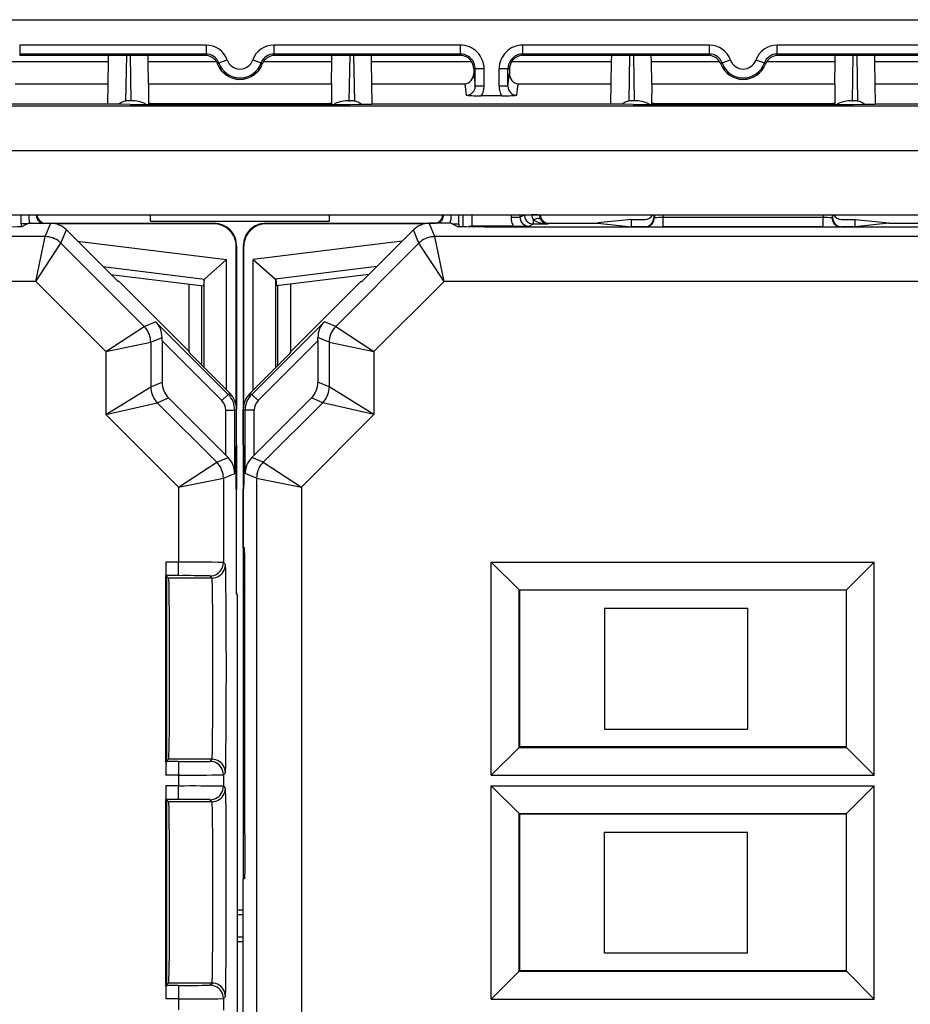
# Model space of a CAD drawing. Extents: x 0 to 420, y 0 to 297.
# Drawn here: x 334 to 347, y 119 to 134 of the extents above; entities that cross this region are included whole.
import ezdxf

# ---------------------------------------------------------------- set-up
doc = ezdxf.new("R2010")
doc.units = 0
doc.layers.get('0').update_dxf_attribs({"linetype": 'CONTINUOUS'})

msp = doc.modelspace()

# ---------------------------------------------------------------- linework, layer by layer
at = {"color": 7}
for p, q in [((311.663635, 133.696625), (363.230286, 133.696625)), ((336.942932, 133.318726), (334.163635, 133.318726)), ((334.163635, 133.318726), (334.163635, 133.18541)), ((336.942932, 133.18541), (334.163635, 133.18541)), ((334.163635, 133.18541), (334.163635, 133.163284)), ((336.927551, 133.163284), (336.942932, 133.18541)), ((336.942932, 133.318726), (336.942932, 133.18541)), ((340.730286, 133.318726), (337.950989, 133.318726)), ((337.950989, 133.318726), (337.950989, 133.18541)), ((340.730286, 133.18541), (337.950989, 133.18541)), ((337.96637, 133.163284), (337.950989, 133.18541)), ((340.730286, 133.318726), (340.730286, 133.18541)), ((340.730286, 133.18541), (340.730286, 133.163284)), ((344.442932, 133.318726), (341.663635, 133.318726)), ((341.663635, 133.18541), (341.663635, 133.318726)), ((344.442932, 133.18541), (341.663635, 133.18541)), ((341.663635, 133.18541), (341.663635, 133.163284)), ((344.427521, 133.163284), (344.442932, 133.18541)), ((344.442932, 133.18541), (344.442932, 133.318726)), ((348.230286, 133.318726), (345.450989, 133.318726)), ((345.450989, 133.18541), (345.450989, 133.318726)), ((348.230286, 133.18541), (345.450989, 133.18541)), ((345.46637, 133.163284), (345.450989, 133.18541)), ((333.995972, 133.072327), (335.485748, 133.072327)), ((335.487335, 133.163284), (334.163635, 133.163284)), ((335.480072, 132.745728), (335.485748, 133.072327)), ((335.485748, 133.072327), (335.487335, 133.163284)), ((336.07663, 133.163284), (335.487335, 133.163284)), ((335.753967, 133.163284), (335.742126, 132.483948)), ((335.810516, 133.163284), (335.822266, 132.490234)), ((336.927551, 133.163284), (336.07663, 133.163284)), ((336.078217, 133.072327), (336.07663, 133.163284)), ((336.078217, 133.072327), (337.095184, 133.072327)), ((336.083496, 132.745636), (336.078217, 133.072327)), ((337.114197, 133.035172), (337.131531, 133.051971)), ((337.131836, 133.052078), (337.257263, 133.096344)), ((337.636658, 133.096344), (337.76239, 133.051971)), ((337.779724, 133.035172), (337.76239, 133.051971)), ((337.798737, 133.072327), (338.815704, 133.072327)), ((338.817291, 133.163284), (337.96637, 133.163284)), ((338.810425, 132.745636), (338.815704, 133.072327)), ((338.815704, 133.072327), (338.817291, 133.163284)), ((339.406586, 133.163284), (338.817291, 133.163284)), ((339.083405, 133.163284), (339.071655, 132.490234)), ((339.139954, 133.163284), (339.151794, 132.483948)), ((339.408173, 133.072327), (339.406586, 133.163284)), ((340.730286, 133.163284), (339.406586, 133.163284)), ((339.413849, 132.745728), (339.408173, 133.072327)), ((339.408173, 133.072327), (340.897949, 133.072327)), ((341.495972, 133.072327), (342.985748, 133.072327)), ((342.987335, 133.163284), (341.663635, 133.163284)), ((342.980072, 132.745728), (342.985748, 133.072327)), ((342.985748, 133.072327), (342.987335, 133.163284)), ((343.57663, 133.163284), (342.987335, 133.163284)), ((343.253967, 133.163284), (343.242126, 132.483948)), ((343.310516, 133.163284), (343.322266, 132.490234)), ((344.427521, 133.163284), (343.57663, 133.163284)), ((343.578217, 133.072327), (343.57663, 133.163284)), ((343.578217, 133.072327), (344.595184, 133.072327)), ((343.583496, 132.745636), (343.578217, 133.072327)), ((344.614197, 133.035172), (344.631531, 133.051971)), ((344.631531, 133.051971), (344.757263, 133.096344)), ((345.136658, 133.096344), (345.262085, 133.052078)), ((345.279724, 133.035172), (345.26239, 133.051971)), ((345.298737, 133.072327), (346.315704, 133.072327)), ((346.317291, 133.163284), (345.46637, 133.163284)), ((346.310425, 132.745636), (346.315704, 133.072327)), ((346.315704, 133.072327), (346.317291, 133.163284)), ((346.906586, 133.163284), (346.317291, 133.163284)), ((346.583405, 133.163284), (346.571655, 132.490234)), ((346.639954, 133.163284), (346.651794, 132.483948)), ((346.908173, 133.072327), (346.906586, 133.163284)), ((348.230286, 133.163284), (346.906586, 133.163284)), ((346.913849, 132.745728), (346.908173, 133.072327)), ((346.908173, 133.072327), (348.397949, 133.072327)), ((340.93045, 132.963287), (340.930756, 132.892944)), ((340.952423, 132.963287), (340.93045, 132.963287)), ((340.930756, 132.892944), (340.952423, 132.704926)), ((341.085754, 132.963287), (340.952423, 132.963287)), ((340.952423, 132.704926), (340.952423, 132.963287)), ((341.085754, 132.704926), (341.085754, 132.963287)), ((341.308167, 132.704926), (341.308167, 132.963287)), ((341.441498, 132.963287), (341.308167, 132.963287)), ((341.441498, 132.704926), (341.441498, 132.963287)), ((341.441498, 132.963287), (341.46347, 132.963287)), ((341.441498, 132.704926), (341.463165, 132.892944)), ((341.46347, 132.963287), (341.463165, 132.892944)), ((334.094177, 132.739944), (335.47998, 132.739944)), ((335.475433, 132.445511), (335.47998, 132.739944)), ((335.47998, 132.74025), (335.480072, 132.745728)), ((336.083527, 132.739944), (336.082764, 132.450562)), ((336.083527, 132.740234), (336.083496, 132.745636)), ((336.083527, 132.739944), (338.810394, 132.739944)), ((338.810394, 132.740234), (338.810425, 132.745636)), ((338.810394, 132.739944), (338.811157, 132.450562)), ((339.41394, 132.74025), (339.413849, 132.745728)), ((339.418488, 132.445511), (339.41394, 132.739944)), ((339.41394, 132.739944), (340.799744, 132.739944)), ((340.799744, 132.739944), (340.819244, 132.570618)), ((341.574677, 132.570618), (341.594177, 132.739944)), ((341.594177, 132.739944), (342.97998, 132.739944)), ((342.975433, 132.445511), (342.97998, 132.739944)), ((342.97998, 132.74025), (342.980072, 132.745728)), ((343.583527, 132.739944), (343.582764, 132.450562)), ((343.583527, 132.740234), (343.583496, 132.745636)), ((343.583527, 132.739944), (346.310364, 132.739944)), ((346.310364, 132.740234), (346.310425, 132.745636)), ((346.310364, 132.739944), (346.311157, 132.450562)), ((346.91394, 132.74025), (346.913849, 132.745728)), ((346.918488, 132.445511), (346.91394, 132.739944)), ((346.91394, 132.739944), (348.299744, 132.739944)), ((341.085754, 132.704926), (340.952423, 132.704926)), ((341.441498, 132.704926), (341.308167, 132.704926)), ((331.94696, 132.445511), (335.44696, 132.445511)), ((335.44696, 132.445511), (335.475433, 132.445511)), ((335.475403, 132.441345), (335.475433, 132.445511)), ((335.822266, 132.490234), (335.803558, 132.490234)), ((336.082764, 132.450562), (336.083008, 132.435532)), ((336.113617, 132.450562), (336.082764, 132.450562)), ((336.113617, 132.450562), (338.780304, 132.450562)), ((338.811157, 132.450562), (338.780304, 132.450562)), ((338.811157, 132.450562), (338.810913, 132.435532)), ((339.071655, 132.490234), (339.090363, 132.490234)), ((339.418518, 132.441345), (339.418488, 132.445511)), ((339.418488, 132.445511), (339.44696, 132.445511)), ((339.44696, 132.445511), (342.94696, 132.445511)), ((341.349915, 132.561279), (341.044006, 132.561279)), ((342.94696, 132.445511), (342.975433, 132.445511)), ((342.975403, 132.441345), (342.975433, 132.445511)), ((343.322266, 132.490234), (343.303558, 132.490234)), ((343.582764, 132.450562), (343.583008, 132.435532)), ((343.613617, 132.450562), (343.582764, 132.450562)), ((343.613617, 132.450562), (346.280304, 132.450562)), ((346.311157, 132.450562), (346.280304, 132.450562)), ((346.311157, 132.450562), (346.310913, 132.435532)), ((346.571655, 132.490234), (346.590332, 132.490234)), ((346.918518, 132.441345), (346.918488, 132.445511)), ((346.918488, 132.445511), (346.94696, 132.445511)), ((346.94696, 132.445511), (350.44696, 132.445511)), ((367.225159, 132.40799), (307.668762, 132.40799)), ((335.808472, 132.435532), (339.085449, 132.435532)), ((343.308472, 132.435532), (346.585449, 132.435532)), ((367.225159, 131.741425), (307.668762, 131.741425)), ((307.6875, 130.789398), (367.206421, 130.789398)), ((334.18634, 130.655304), (334.18634, 130.789398)), ((336.113617, 130.696716), (336.111816, 130.7892)), ((336.113617, 130.696625), (338.780304, 130.696625)), ((338.780304, 130.696716), (338.782104, 130.7892)), ((340.707581, 130.655304), (340.707581, 130.789398)), ((340.773987, 130.609955), (340.773987, 130.789398)), ((340.907288, 130.620972), (340.907288, 130.789398)), ((341.486633, 130.789398), (341.486633, 130.755432)), ((341.486633, 130.755432), (341.619934, 130.755432)), ((341.619934, 130.789398), (341.619934, 130.755432)), ((341.619934, 130.755432), (341.68634, 130.788635)), ((341.68634, 130.788635), (341.797729, 130.788635)), ((341.880859, 130.789398), (341.797729, 130.788635)), ((341.819641, 130.655304), (341.819641, 130.715729)), ((343.280304, 130.718704), (342.778687, 130.668671)), ((343.280304, 130.663284), (343.280304, 130.718704)), ((343.280304, 130.718704), (343.480286, 130.718704)), ((343.613617, 130.789398), (343.613617, 130.746552)), ((343.623047, 130.744202), (343.613617, 130.746552)), ((343.623138, 130.789398), (343.623047, 130.744202)), ((343.756409, 130.789398), (343.756317, 130.748932)), ((346.137604, 130.748932), (343.756317, 130.748932)), ((343.756317, 130.608612), (343.756317, 130.748932)), ((346.137512, 130.789398), (346.137604, 130.748932)), ((346.137604, 130.608612), (346.137604, 130.748932)), ((346.270782, 130.789398), (346.270874, 130.744202)), ((346.280304, 130.746552), (346.270874, 130.744202)), ((346.280304, 130.789398), (346.280304, 130.746552)), ((346.413635, 130.718704), (346.613617, 130.718704)), ((346.613617, 130.663284), (346.613617, 130.718704)), ((346.613617, 130.718704), (347.115234, 130.668671)), ((334.28186, 130.655823), (334.185181, 130.654724)), ((334.18634, 130.655304), (334.185181, 130.654724)), ((334.185181, 130.654724), (334.185181, 130.612091)), ((334.283051, 130.656403), (334.18634, 130.655304)), ((334.296967, 130.6633), (334.197113, 130.613373)), ((334.296967, 130.6633), (334.625549, 130.6633)), ((334.54361, 130.465424), (334.625549, 130.6633)), ((334.555298, 130.6633), (337.063751, 130.6633)), ((337.056213, 130.655884), (334.695496, 130.655884)), ((334.779297, 130.367798), (334.861267, 130.565674)), ((335.430298, 129.996628), (334.861267, 130.565674)), ((337.056213, 130.655884), (337.063629, 130.6633)), ((337.83017, 130.663284), (340.338623, 130.663284)), ((337.837708, 130.655869), (337.830292, 130.663284)), ((340.198425, 130.655869), (337.837708, 130.655869)), ((339.463623, 129.996613), (340.032654, 130.565659)), ((340.114624, 130.367798), (340.032654, 130.565659)), ((340.596954, 130.663284), (340.268372, 130.663284)), ((340.350311, 130.465424), (340.268372, 130.663284)), ((340.596954, 130.663284), (340.696808, 130.613373)), ((340.61087, 130.656403), (340.707581, 130.655304)), ((340.612061, 130.655823), (340.70874, 130.654724)), ((340.707581, 130.655304), (340.70874, 130.654724)), ((340.70874, 130.654724), (340.70874, 130.612091)), ((340.909424, 130.620972), (340.907288, 130.620941)), ((340.936615, 130.607452), (340.909607, 130.620972)), ((341.52301, 130.620972), (340.909607, 130.620972)), ((341.52301, 130.620972), (341.753296, 130.622116)), ((341.753296, 130.622116), (341.819641, 130.655304)), ((341.819641, 130.655304), (342.037354, 130.655304)), ((348.063965, 130.603653), (341.829956, 130.603653)), ((342.037354, 130.655304), (342.055298, 130.663284)), ((342.055298, 130.663284), (342.778687, 130.663284)), ((342.778687, 130.663284), (342.778687, 130.668671)), ((342.778687, 130.663284), (343.280304, 130.613251)), ((343.280304, 130.613251), (343.280304, 130.663284)), ((343.480255, 130.613251), (343.280304, 130.613251)), ((343.489807, 130.61087), (343.480255, 130.613251)), ((346.137604, 130.608612), (343.756317, 130.608612)), ((346.413666, 130.613251), (346.404114, 130.61087)), ((346.613617, 130.613251), (346.413666, 130.613251)), ((346.613617, 130.613251), (346.613617, 130.663284)), ((347.115234, 130.663284), (346.613617, 130.613251)), ((347.115234, 130.663284), (347.115234, 130.668671)), ((347.115234, 130.663284), (347.838623, 130.663284)), ((334.54361, 130.465424), (325.350311, 130.465424)), ((334.405548, 129.798798), (334.54361, 130.465424)), ((335.027557, 130.399353), (337.248291, 130.126678)), ((339.866364, 130.399353), (337.64563, 130.126678)), ((349.54361, 130.465424), (340.350311, 130.465424)), ((340.488373, 129.798798), (340.350311, 130.465424)), ((334.405548, 129.798798), (334.779297, 130.367798)), ((336.019043, 129.128082), (334.779297, 130.367798)), ((337.389526, 130.322556), (337.396973, 130.329971)), ((337.389526, 127.961823), (337.389526, 130.322556)), ((337.396973, 130.329773), (337.396973, 127.892632)), ((337.504395, 130.32254), (337.496948, 130.329971)), ((337.496948, 130.329773), (337.496948, 125.24662)), ((337.504395, 127.961823), (337.504395, 130.32254)), ((338.874878, 129.128067), (340.114624, 130.367798)), ((340.488373, 129.798798), (340.114624, 130.367798)), ((337.248291, 130.126678), (336.91745, 129.833969)), ((337.248291, 128.178619), (337.248291, 130.126678)), ((337.64563, 128.178619), (337.64563, 130.126678)), ((337.64563, 130.126678), (337.976471, 129.833969)), ((335.407562, 130.019363), (336.91745, 129.833969)), ((339.486359, 130.019348), (337.976471, 129.833969)), ((335.524078, 129.903122), (336.901245, 129.734039)), ((336.915009, 129.829956), (336.901245, 129.734039)), ((336.915009, 128.511902), (336.915009, 129.829956)), ((336.91507, 129.830261), (336.917175, 129.833694)), ((337.978851, 129.830261), (337.976746, 129.833694)), ((337.978912, 128.511902), (337.978912, 129.829956)), ((337.978912, 129.829956), (337.992676, 129.734024)), ((339.369843, 129.903122), (337.992676, 129.734024)), ((334.405548, 129.798798), (325.488373, 129.798798)), ((335.450012, 128.754318), (334.405548, 129.798798)), ((335.646973, 129.796631), (335.632751, 129.796631)), ((336.688446, 128.755142), (335.646973, 129.796631)), ((336.688446, 128.755142), (336.688446, 129.760162)), ((336.88031, 128.546631), (336.88031, 129.736603)), ((338.013611, 128.546631), (338.013611, 129.736603)), ((338.205475, 128.755142), (339.246948, 129.796631)), ((338.205475, 128.755142), (338.205475, 129.760162)), ((339.246948, 129.796631), (339.261169, 129.796631)), ((339.443909, 128.754303), (340.488373, 129.798798)), ((349.405548, 129.798798), (340.488373, 129.798798)), ((335.450012, 128.754318), (336.019043, 129.128082)), ((336.019043, 129.128082), (336.188965, 129.198456)), ((337.271393, 128.116013), (336.188965, 129.198456)), ((338.704956, 129.198456), (337.622528, 128.116013)), ((338.874878, 129.128067), (338.704956, 129.198456)), ((338.874878, 129.128067), (339.443909, 128.754303)), ((336.116669, 128.89238), (336.285461, 128.962311)), ((336.285431, 128.913422), (336.285461, 128.962311)), ((338.60849, 128.913422), (338.608459, 128.962311)), ((338.777252, 128.89238), (338.608459, 128.962311)), ((335.450012, 128.754318), (336.116669, 128.89238)), ((336.116669, 128.89238), (336.116669, 128.227371)), ((336.285431, 128.913422), (336.285431, 128.297272)), ((337.177124, 128.021729), (336.285431, 128.913422)), ((338.60849, 128.913422), (337.716797, 128.021729)), ((338.60849, 128.913422), (338.60849, 128.297272)), ((338.777252, 128.89238), (338.777252, 128.227371)), ((338.777252, 128.89238), (339.443909, 128.754303)), ((335.450012, 128.754318), (335.450012, 127.813171)), ((336.698486, 128.730865), (336.688446, 128.755142)), ((338.195435, 128.730865), (338.205475, 128.755142)), ((339.443909, 128.754303), (339.443909, 127.813171)), ((336.898499, 128.528442), (337.299316, 128.127594)), ((337.995422, 128.528442), (337.594604, 128.127579)), ((335.450012, 127.813171), (336.116669, 128.227371)), ((336.116669, 128.227371), (336.285431, 128.297272)), ((338.777252, 128.227371), (338.60849, 128.297272)), ((339.443909, 127.813171), (338.777252, 128.227371)), ((336.214294, 127.991684), (336.383057, 128.061584)), ((336.383057, 128.061584), (337.235687, 127.208946)), ((337.177124, 128.021729), (337.271393, 128.116013)), ((337.299316, 128.127594), (337.271393, 128.116013)), ((337.622528, 128.116013), (337.594604, 128.127579)), ((337.716797, 128.021729), (337.622528, 128.116013)), ((338.510864, 128.061584), (337.658234, 127.208939)), ((338.679626, 127.991676), (338.510864, 128.061584)), ((335.450012, 127.813171), (336.214294, 127.991684)), ((336.214294, 127.991684), (337.101471, 127.104492)), ((338.679626, 127.991676), (337.79245, 127.104485)), ((339.443909, 127.813171), (338.679626, 127.991676)), ((335.450012, 127.813171), (336.532471, 126.730728)), ((337.235687, 127.880325), (337.369019, 127.880325)), ((337.235687, 127.208946), (337.235687, 127.880325)), ((337.396973, 127.891891), (337.369019, 127.880325)), ((337.369019, 126.939178), (337.369019, 127.880325)), ((337.396973, 127.363297), (337.396973, 127.891891)), ((337.496948, 127.363289), (337.496948, 127.891891)), ((337.524902, 127.880318), (337.496948, 127.891891)), ((337.658234, 127.880318), (337.524902, 127.880318)), ((337.524902, 126.939178), (337.524902, 127.880318)), ((337.658234, 127.208939), (337.658234, 127.880318)), ((339.443909, 127.813171), (338.36145, 126.730728)), ((337.396973, 127.363297), (337.388031, 127.345428)), ((337.389526, 126.711464), (337.389526, 127.34845)), ((337.396973, 127.363289), (337.396973, 126.696625)), ((337.496948, 127.363289), (337.50589, 127.345428)), ((337.504395, 126.711456), (337.504395, 127.34845)), ((337.101471, 127.104492), (337.270294, 127.174416)), ((337.235687, 127.208946), (337.270294, 127.174416)), ((337.658234, 127.208939), (337.623627, 127.174408)), ((337.79245, 127.104485), (337.623627, 127.174408)), ((336.532471, 126.730728), (337.101471, 127.104492)), ((337.79245, 127.104485), (338.36145, 126.730728)), ((336.532471, 126.730728), (337.199097, 126.868797)), ((337.199097, 126.868797), (337.369019, 126.939178)), ((337.199097, 126.868797), (337.199097, 125.611176)), ((337.694824, 126.86879), (337.524902, 126.939178)), ((337.694824, 126.86879), (338.36145, 126.730728)), ((337.694824, 126.86879), (337.694824, 104.524445)), ((336.532471, 126.730728), (336.532471, 125.615219)), ((338.36145, 126.730728), (338.36145, 104.662514)), ((337.396973, 126.696625), (337.388031, 126.714485)), ((337.396973, 125.146622), (337.396973, 126.696625)), ((337.496948, 126.696625), (337.50589, 126.714485)), ((337.496948, 125.829956), (337.496948, 126.696625)), ((337.514557, 125.829956), (337.496948, 125.829956)), ((337.504395, 125.24662), (337.504395, 125.829956)), ((336.343323, 125.615219), (336.343323, 125.416954)), ((336.532471, 125.615219), (336.343323, 125.615219)), ((336.532471, 125.415222), (336.532471, 125.615219)), ((337.230377, 125.579895), (337.199097, 125.611176)), ((341.192505, 125.617752), (346.901428, 125.617752)), ((341.192505, 125.617752), (341.606628, 125.203606)), ((341.192505, 122.442154), (341.192505, 125.617752)), ((346.901428, 125.617752), (346.487274, 125.203606)), ((346.901428, 122.442154), (346.901428, 125.617752)), ((336.343323, 122.64296), (336.343323, 125.416954)), ((336.350311, 125.409973), (336.345062, 125.415222)), ((336.532471, 125.415222), (336.345062, 125.415222)), ((336.359039, 125.401245), (336.350311, 125.409973)), ((336.380371, 125.379906), (336.359039, 125.401245)), ((336.359039, 122.658669), (336.359039, 125.401245)), ((337.030396, 125.379906), (336.999115, 125.411186)), ((337.030396, 125.379906), (336.380371, 125.379906)), ((337.396973, 125.146622), (337.404388, 125.13179)), ((337.404388, 125.13179), (337.404388, 106.261459)), ((337.496948, 125.231781), (337.504395, 125.24662)), ((337.496948, 125.24662), (337.496948, 125.231781)), ((337.496948, 125.231781), (337.496948, 120.896622)), ((337.520355, 125.231781), (337.496948, 125.231781)), ((337.504395, 125.24662), (337.520325, 125.24662)), ((337.520386, 121.563286), (337.520386, 125.163284)), ((341.606628, 125.203606), (346.487274, 125.203606)), ((341.613617, 125.196625), (341.606628, 125.203606)), ((341.606628, 122.856308), (341.606628, 125.203606)), ((346.480286, 125.196625), (341.613617, 125.196625)), ((341.613617, 125.196625), (341.613617, 122.863289)), ((346.480286, 125.196625), (346.487274, 125.203606)), ((346.480286, 125.196625), (346.480286, 122.863289)), ((346.487274, 122.856308), (346.487274, 125.203606)), ((342.88031, 124.929955), (345.013611, 124.929955)), ((342.88031, 124.929955), (342.88031, 123.129959)), ((345.013611, 124.929955), (345.013611, 123.129959)), ((342.88031, 123.129959), (345.013611, 123.129959)), ((341.192505, 122.442154), (341.606628, 122.856308)), ((341.613617, 122.863289), (341.606628, 122.856308)), ((341.606628, 122.856308), (346.487274, 122.856308)), ((346.480286, 122.863289), (341.613617, 122.863289)), ((346.480286, 122.863289), (346.487274, 122.856308)), ((346.901428, 122.442154), (346.487274, 122.856308)), ((336.343323, 122.64296), (336.343323, 122.444702)), ((336.350311, 122.649948), (336.345062, 122.644691)), ((336.532471, 122.644691), (336.345062, 122.644691)), ((336.359039, 122.658669), (336.350311, 122.649948)), ((336.380371, 122.680008), (336.359039, 122.658669)), ((337.030396, 122.680008), (336.380371, 122.680008)), ((336.532471, 122.644691), (336.532471, 122.444702)), ((336.999115, 122.648727), (337.030396, 122.680008)), ((337.199097, 122.448738), (337.230377, 122.480011)), ((336.532471, 122.444702), (336.343323, 122.444702)), ((336.532471, 122.444702), (336.532471, 122.281883)), ((337.199097, 122.448738), (337.199097, 122.277847)), ((341.192505, 122.442154), (346.901428, 122.442154)), ((336.343323, 122.281883), (336.343323, 122.083618)), ((336.532471, 122.281883), (336.343323, 122.281883)), ((336.532471, 122.081886), (336.532471, 122.281883)), ((337.199097, 122.277847), (337.230377, 122.246567)), ((341.192505, 122.284424), (346.901428, 122.284424)), ((341.192505, 122.284424), (341.606628, 121.87027)), ((341.192505, 119.108826), (341.192505, 122.284424)), ((346.901428, 122.284424), (346.487274, 121.87027)), ((346.901428, 119.108826), (346.901428, 122.284424)), ((336.343323, 119.309631), (336.343323, 122.083618)), ((336.350311, 122.076637), (336.345062, 122.081886)), ((336.532471, 122.081886), (336.345062, 122.081886)), ((336.359039, 122.067909), (336.350311, 122.076637)), ((336.380371, 122.04657), (336.359039, 122.067909)), ((336.359039, 119.325333), (336.359039, 122.067909)), ((337.030396, 122.04657), (336.380371, 122.04657)), ((336.999115, 122.07785), (337.030396, 122.04657)), ((341.606628, 121.87027), (346.487274, 121.87027)), ((341.613617, 121.863289), (341.606628, 121.87027)), ((341.606628, 119.522972), (341.606628, 121.87027)), ((346.480286, 121.863289), (341.613617, 121.863289)), ((341.613617, 121.863289), (341.613617, 119.529953)), ((346.480286, 121.863289), (346.487274, 121.87027)), ((346.480286, 121.863289), (346.480286, 119.529953)), ((346.487274, 119.522972), (346.487274, 121.87027)), ((342.88031, 119.796623), (342.88031, 121.596619)), ((342.88031, 121.596619), (345.013611, 121.596619)), ((345.013611, 119.796623), (345.013611, 121.596619)), ((337.489532, 120.896622), (337.489532, 106.261459)), ((337.514557, 120.896622), (337.489532, 120.896622)), ((337.489563, 120.434738), (337.404388, 120.434738)), ((337.489563, 120.363289), (337.404388, 120.363289)), ((337.489563, 120.029953), (337.404388, 120.029953)), ((337.489563, 119.958496), (337.404388, 119.958496)), ((342.88031, 119.796623), (345.013611, 119.796623)), ((341.192505, 119.108826), (341.606628, 119.522972)), ((341.613617, 119.529953), (341.606628, 119.522972)), ((341.606628, 119.522972), (346.487274, 119.522972)), ((346.480286, 119.529953), (341.613617, 119.529953)), ((346.480286, 119.529953), (346.487274, 119.522972)), ((346.901428, 119.108826), (346.487274, 119.522972)), ((336.343323, 119.309631), (336.343323, 119.111366)), ((336.350311, 119.316612), (336.345062, 119.311356)), ((336.532471, 119.311356), (336.345062, 119.311356)), ((336.359039, 119.325333), (336.350311, 119.316612)), ((336.380371, 119.34668), (336.359039, 119.325333)), ((337.030396, 119.34668), (336.380371, 119.34668)), ((336.532471, 119.311356), (336.532471, 119.111366)), ((336.999115, 119.315399), (337.030396, 119.34668)), ((336.532471, 119.111366), (336.343323, 119.111366)), ((336.532471, 119.111366), (336.532471, 118.948547)), ((337.199097, 119.115402), (337.230377, 119.146683)), ((337.199097, 119.115402), (337.199097, 118.944511)), ((341.192505, 119.108826), (346.901428, 119.108826))]:
    msp.add_line(p, q, dxfattribs=at)
for points in [[(335.808472, 132.435532), (335.656647, 132.436172), (335.538116, 132.437958), (335.491089, 132.439575), (335.479156, 132.440475), (335.47583, 132.441055), (335.475525, 132.441193), (335.475464, 132.441254), (335.475403, 132.441345)], [(336.044189, 132.435532), (336.02655, 132.446274), (336.006531, 132.45607), (335.984314, 132.464813), (335.960266, 132.472397), (335.934631, 132.478714), (335.907654, 132.483719), (335.8797, 132.48732), (335.851135, 132.489517), (335.822266, 132.49025)], [(339.071655, 132.49025), (339.042786, 132.489517), (339.014221, 132.48732), (338.986267, 132.483719), (338.95929, 132.478714), (338.933655, 132.472397), (338.909607, 132.464813), (338.88739, 132.45607), (338.867371, 132.446274), (338.849731, 132.435532)], [(339.085449, 132.435532), (339.237274, 132.436172), (339.355804, 132.437958), (339.402832, 132.439575), (339.414764, 132.440475), (339.418091, 132.441055), (339.418396, 132.441193), (339.418457, 132.441254), (339.418518, 132.441345)], [(343.308472, 132.435532), (343.156647, 132.436172), (343.038116, 132.437958), (342.991089, 132.439575), (342.979156, 132.440475), (342.97583, 132.441055), (342.975525, 132.441193), (342.975464, 132.441254), (342.975403, 132.441345)], [(343.544189, 132.435532), (343.52655, 132.446274), (343.506531, 132.45607), (343.484314, 132.464813), (343.460266, 132.472397), (343.434631, 132.478714), (343.407654, 132.483719), (343.3797, 132.48732), (343.351135, 132.489517), (343.322266, 132.49025)], [(346.571655, 132.49025), (346.542786, 132.489517), (346.514221, 132.48732), (346.486267, 132.483719), (346.45929, 132.478714), (346.433655, 132.472397), (346.409607, 132.464813), (346.38739, 132.45607), (346.367371, 132.446274), (346.349731, 132.435532)], [(346.585449, 132.435532), (346.737274, 132.436172), (346.855804, 132.437958), (346.902832, 132.439575), (346.914764, 132.440475), (346.918091, 132.441055), (346.918396, 132.441193), (346.918457, 132.441254), (346.918518, 132.441345)], [(341.68634, 130.788635), (341.687683, 130.769669), (341.691711, 130.751083), (341.698425, 130.733261), (341.707458, 130.716568), (341.718933, 130.70134), (341.732361, 130.687881), (341.747559, 130.676483), (341.764221, 130.667358), (341.782043, 130.660721), (341.800659, 130.656662), (341.819641, 130.655304)], [(341.930603, 130.716675), (341.924377, 130.723129), (341.916138, 130.728058), (341.906067, 130.731354), (341.894348, 130.732956), (341.881165, 130.732849), (341.866882, 130.731018), (341.851624, 130.727509), (341.835754, 130.722366), (341.819641, 130.715729)], [(341.819641, 130.715744), (341.836731, 130.703995), (341.856262, 130.693253), (341.87793, 130.68367), (341.901489, 130.675323), (341.926697, 130.668335), (341.953186, 130.662781), (341.980652, 130.658737), (342.00885, 130.656235), (342.037354, 130.655319)], [(343.489807, 130.61087), (343.508728, 130.612228), (343.527344, 130.616287), (343.545166, 130.62294), (343.561829, 130.63205), (343.577087, 130.643448), (343.590515, 130.656906), (343.601868, 130.672134), (343.611023, 130.688828), (343.617615, 130.70665), (343.621704, 130.725235), (343.623047, 130.744202)], [(346.270874, 130.744202), (346.272217, 130.725235), (346.276306, 130.70665), (346.282898, 130.688828), (346.292053, 130.672134), (346.303406, 130.656906), (346.316833, 130.643448), (346.332092, 130.63205), (346.348755, 130.62294), (346.366577, 130.616287), (346.385193, 130.612228), (346.404114, 130.61087)], [(334.197113, 130.613373), (334.196442, 130.613159), (334.193481, 130.612732), (334.172272, 130.611481), (334.133423, 130.610275), (334.009613, 130.608093), (333.74231, 130.605621), (333.415192, 130.604141), (333.063965, 130.603653)], [(341.829956, 130.603653), (341.443817, 130.604248), (341.089386, 130.606064), (340.820007, 130.609055), (340.738403, 130.610886), (340.713135, 130.611862), (340.69931, 130.612869), (340.697296, 130.613205), (340.696808, 130.613373)], [(334.779297, 130.367813), (334.757874, 130.387451), (334.734802, 130.405151), (334.710266, 130.420776), (334.684509, 130.434189), (334.657654, 130.445328), (334.629883, 130.454071), (334.601501, 130.460373), (334.572693, 130.464157), (334.54364, 130.465439)], [(340.350281, 130.465439), (340.321228, 130.464157), (340.292419, 130.460373), (340.264038, 130.454071), (340.236267, 130.445328), (340.209412, 130.434189), (340.183655, 130.420776), (340.159119, 130.405151), (340.136047, 130.387451), (340.114624, 130.367813)], [(336.116638, 128.89238), (336.115417, 128.921432), (336.111572, 128.950256), (336.105286, 128.978653), (336.096497, 129.006378), (336.085388, 129.033249), (336.07196, 129.059036), (336.056335, 129.083572), (336.038635, 129.106644), (336.018982, 129.128067)], [(338.874939, 129.128067), (338.855286, 129.106644), (338.837585, 129.083572), (338.82196, 129.059036), (338.808533, 129.033249), (338.797424, 129.006378), (338.788635, 128.978653), (338.782349, 128.950256), (338.778503, 128.921432), (338.777283, 128.89238)], [(336.116638, 128.227371), (336.11792, 128.198318), (336.121765, 128.169495), (336.127991, 128.141098), (336.13678, 128.113373), (336.147888, 128.086502), (336.161316, 128.060715), (336.176941, 128.036179), (336.194641, 128.013107), (336.214294, 127.991684)], [(338.679626, 127.991684), (338.69928, 128.013107), (338.71698, 128.036179), (338.732605, 128.060715), (338.746033, 128.086502), (338.757141, 128.113373), (338.76593, 128.141098), (338.772156, 128.169495), (338.776001, 128.198318), (338.777283, 128.227371)], [(337.199097, 126.86879), (337.197815, 126.897842), (337.194031, 126.926682), (337.187744, 126.955063), (337.179016, 126.982803), (337.167908, 127.009659), (337.15448, 127.035446), (337.138855, 127.059982), (337.121155, 127.083054), (337.101501, 127.104492)], [(337.792419, 127.104477), (337.772766, 127.083054), (337.755066, 127.059982), (337.739441, 127.035446), (337.726013, 127.009659), (337.714905, 126.982788), (337.706177, 126.955063), (337.69989, 126.926666), (337.696106, 126.897842), (337.694824, 126.86879)], [(337.520386, 125.163284), (337.519745, 125.46711), (337.517944, 125.704361), (337.516327, 125.798561), (337.515442, 125.822449), (337.514862, 125.829117), (337.514709, 125.829697), (337.514648, 125.829865), (337.514557, 125.829956)], [(336.999084, 125.411179), (337.027588, 125.413223), (337.055481, 125.419296), (337.082214, 125.42926), (337.107239, 125.442947), (337.130066, 125.460037), (337.150269, 125.480209), (337.167358, 125.503067), (337.18103, 125.528091), (337.190979, 125.554825), (337.197083, 125.582718), (337.199097, 125.611176)], [(337.030396, 125.379898), (337.058899, 125.381943), (337.086731, 125.388016), (337.113464, 125.39798), (337.138489, 125.411667), (337.161316, 125.428757), (337.18158, 125.448929), (337.198669, 125.471786), (337.212341, 125.496811), (337.22229, 125.523544), (337.228333, 125.551437), (337.230408, 125.579895)], [(337.230377, 122.480011), (337.23053, 122.480293), (337.230865, 122.481537), (337.231873, 122.490753), (337.232819, 122.508163), (337.234741, 122.567101), (337.237274, 122.703918), (337.241333, 123.139648), (337.243164, 123.570641), (337.243774, 124.0457), (337.243103, 124.519264), (337.24118, 124.945877), (337.23703, 125.372025), (337.234467, 125.502914), (337.23175, 125.570358), (337.230835, 125.578529), (337.23053, 125.579643), (337.230377, 125.579895)], [(336.380371, 125.379906), (336.380463, 125.379776), (336.380646, 125.379257), (336.381226, 125.375732), (336.382843, 125.347404), (336.38443, 125.292969), (336.387329, 125.110611), (336.389832, 124.817001), (336.391479, 124.450401), (336.391876, 123.797241), (336.389465, 123.186325), (336.385712, 122.832039), (336.383423, 122.729218), (336.381409, 122.686188), (336.380737, 122.680923), (336.380493, 122.680191), (336.380371, 122.680008)], [(337.030396, 122.680008), (337.030518, 122.680161), (337.030731, 122.680748), (337.031433, 122.684868), (337.033447, 122.717896), (337.0354, 122.780197), (337.038757, 122.978859), (337.041656, 123.301613), (337.043335, 123.683762), (337.042999, 124.488136), (337.041016, 124.847946), (337.037872, 125.145645), (337.035217, 125.286667), (337.033752, 125.334763), (337.031525, 125.374161), (337.030762, 125.379044), (337.030518, 125.379738), (337.030396, 125.379906)], [(337.199097, 122.448746), (337.197083, 122.477188), (337.190979, 122.505081), (337.18103, 122.531815), (337.167358, 122.556854), (337.150269, 122.579697), (337.130066, 122.599869), (337.107239, 122.616974), (337.082214, 122.630661), (337.055481, 122.640625), (337.027588, 122.646683), (336.999084, 122.648727)], [(337.230408, 122.480011), (337.228333, 122.508469), (337.22229, 122.536362), (337.212341, 122.563095), (337.198669, 122.58812), (337.18158, 122.610977), (337.161316, 122.631149), (337.138489, 122.648239), (337.113464, 122.661926), (337.086731, 122.67189), (337.058899, 122.677963), (337.030396, 122.680008)], [(336.999084, 122.077866), (337.027588, 122.079895), (337.055481, 122.085953), (337.082214, 122.095932), (337.107239, 122.109604), (337.130066, 122.126709), (337.150269, 122.146896), (337.167358, 122.169724), (337.18103, 122.194778), (337.190979, 122.221512), (337.197083, 122.24939), (337.199097, 122.277847)], [(337.030396, 122.046585), (337.058899, 122.048615), (337.086731, 122.054672), (337.113464, 122.064651), (337.138489, 122.078323), (337.161316, 122.095428), (337.18158, 122.115616), (337.198669, 122.138443), (337.212341, 122.163498), (337.22229, 122.190231), (337.228333, 122.218109), (337.230408, 122.246567)], [(337.230377, 119.146683), (337.23053, 119.146957), (337.230865, 119.148148), (337.231812, 119.157005), (337.232788, 119.173698), (337.23465, 119.23024), (337.237183, 119.365021), (337.241272, 119.797501), (337.243164, 120.224655), (337.243195, 121.147583), (337.241516, 121.559509), (337.2388, 121.898026), (337.235382, 122.131714), (337.233215, 122.209557), (337.232086, 122.232529), (337.230957, 122.244621), (337.23056, 122.246223), (337.230438, 122.246483), (337.230377, 122.246567)], [(336.380371, 122.04657), (336.380463, 122.04644), (336.380646, 122.045921), (336.381226, 122.042397), (336.382843, 122.014069), (336.38443, 121.959641), (336.387329, 121.777283), (336.389832, 121.483665), (336.391479, 121.117065), (336.391876, 120.463905), (336.389465, 119.852989), (336.385712, 119.498703), (336.383423, 119.395882), (336.381409, 119.352859), (336.380737, 119.347595), (336.380493, 119.346855), (336.380371, 119.34668)], [(337.030396, 119.34668), (337.030518, 119.346825), (337.030731, 119.347412), (337.031433, 119.351532), (337.033447, 119.384567), (337.0354, 119.446861), (337.038757, 119.645523), (337.041656, 119.968277), (337.043335, 120.350426), (337.042999, 121.1548), (337.041016, 121.514603), (337.037872, 121.812317), (337.035217, 121.953339), (337.033752, 122.001427), (337.031525, 122.040833), (337.030762, 122.045715), (337.030518, 122.046402), (337.030396, 122.04657)], [(337.520386, 121.563286), (337.519745, 121.25946), (337.517944, 121.022217), (337.516327, 120.928017), (337.515442, 120.904129), (337.514862, 120.897461), (337.514709, 120.896881), (337.514648, 120.896713), (337.514557, 120.896622)], [(337.199097, 119.115402), (337.197083, 119.14386), (337.190979, 119.171738), (337.18103, 119.198471), (337.167358, 119.223526), (337.150269, 119.246353), (337.130066, 119.266541), (337.107239, 119.283646), (337.082214, 119.297318), (337.055481, 119.307297), (337.027588, 119.313354), (336.999084, 119.315384)], [(337.230408, 119.146683), (337.228333, 119.17514), (337.22229, 119.203018), (337.212341, 119.229752), (337.198669, 119.254807), (337.18158, 119.277634), (337.161316, 119.297821), (337.138489, 119.314926), (337.113464, 119.328598), (337.086731, 119.338577), (337.058899, 119.344635), (337.030396, 119.346664)]]:
    msp.add_lwpolyline(points, dxfattribs=at)
for centre, radius, start, end in [((336.942963, 132.985428), 0.199978, 19.435839, 90.002919), ((336.942963, 132.985413), 0.333318, 19.438387, 90.000365), ((337.950958, 132.985413), 0.333318, 89.999634, 160.561614), ((337.950958, 132.985428), 0.199978, 89.997086, 160.564155), ((340.730286, 132.963287), 0.355446, 359.999955, 90.000003), ((340.730286, 132.963287), 0.222118, 0, 90.000003), ((341.663635, 132.963287), 0.355446, 90.000003, 180.00005), ((341.663635, 132.963287), 0.222118, 90.000003, 180.000005), ((344.442932, 132.985413), 0.333318, 19.438365, 90.000371), ((344.442963, 132.985428), 0.199978, 19.435839, 90.002919), ((345.450958, 132.985413), 0.333318, 89.999606, 160.561614), ((345.450958, 132.985428), 0.199978, 89.997086, 160.564155), ((336.927521, 132.963287), 0.200008, 33.03826, 89.997154), ((336.926636, 132.962738), 0.201052, 21.117005, 33.030013), ((337.44696, 133.165161), 0.357452, 201.335443, 338.664569), ((337.44696, 133.163284), 0.334487, 199.438754, 340.561244), ((337.44696, 133.163284), 0.201159, 199.438754, 340.561244), ((337.967285, 132.962738), 0.201052, 146.969784, 158.882795), ((337.9664, 132.963287), 0.200008, 90.002844, 146.961738), ((340.730286, 132.963287), 0.2, 33.037345, 90.000003), ((340.729309, 132.962708), 0.201154, 0.167248, 33.023206), ((341.664612, 132.962708), 0.201154, 146.976792, 179.832747), ((341.663635, 132.963287), 0.2, 90.000003, 146.962653), ((344.427521, 132.963287), 0.200008, 33.03826, 89.997154), ((344.426636, 132.962738), 0.201052, 21.117005, 33.030013), ((344.94696, 133.165161), 0.357452, 201.335443, 338.664569), ((344.94696, 133.163284), 0.334487, 199.438754, 340.561244), ((344.94696, 133.163284), 0.201159, 199.438754, 340.561348), ((345.467285, 132.962738), 0.201052, 146.969784, 158.882795), ((345.4664, 132.963287), 0.200008, 90.002844, 146.961738), ((340.776611, 132.891815), 0.153988, 278.654742, 0.423663), ((341.61734, 132.891815), 0.154017, 179.580877, 261.334885), ((340.818726, 132.704132), 0.133591, 270.217771, 0.341055), ((340.817902, 132.704865), 0.267842, 327.579875, 0.009461), ((341.576019, 132.70488), 0.267846, 179.990771, 212.419816), ((341.575195, 132.704132), 0.133591, 179.658946, 269.782224), ((335.794434, 132.249573), 0.240217, 102.579428, 129.087625), ((335.803619, 132.186859), 0.303391, 90.011525, 101.697774), ((339.090302, 132.186859), 0.303391, 78.302224, 89.98848), ((339.099487, 132.249573), 0.240217, 50.912343, 77.420563), ((341.049225, 135.365372), 2.804126, 265.295493, 269.892927), ((341.344696, 135.365356), 2.804123, 270.107061, 274.704509), ((343.294434, 132.249573), 0.240217, 102.579428, 129.087625), ((343.303619, 132.186859), 0.303391, 90.011525, 101.697774), ((346.590271, 132.186859), 0.303391, 78.302224, 89.98848), ((346.599487, 132.249573), 0.240217, 50.912343, 77.420563), ((334.787292, 130.788208), 0.48949, 179.890722, 194.787068), ((334.544128, 130.791656), 0.13502, 180.961044, 251.864233), ((334.555267, 130.796616), 0.133321, 183.105395, 270.006889), ((340.338654, 130.796616), 0.133321, 269.993113, 356.895769), ((340.349792, 130.791656), 0.13502, 288.135762, 359.040108), ((340.106628, 130.788208), 0.489493, 345.212963, 0.109628), ((341.753235, 130.755432), 0.266624, 179.999595, 210.28519), ((341.753235, 130.755417), 0.133296, 179.996699, 270.025986), ((341.933807, 130.789825), 0.136085, 180.502642, 212.989454), ((342.048004, 130.791), 0.138931, 180.512751, 212.34023), ((342.055267, 130.796616), 0.133321, 183.105586, 270.007012), ((342.041046, 130.78479), 0.129632, 211.670066, 268.361626), ((343.480316, 130.746582), 0.133326, 269.980477, 359.984665), ((343.480286, 130.852036), 0.133332, 270.00081, 331.976588), ((343.722778, 129.528839), 1.220048, 88.42563, 94.691489), ((346.170166, 129.492188), 1.256692, 85.40892, 91.483793), ((346.413605, 130.746582), 0.133326, 180.015336, 270.019518), ((346.413635, 130.852036), 0.133332, 208.023414, 269.999185), ((334.625549, 130.329971), 0.33332, 44.999984, 90.000043), ((337.056213, 130.322556), 0.333314, 359.999003, 90.000993), ((337.063629, 130.329971), 0.333321, 359.999238, 89.98096), ((337.830292, 130.329971), 0.333326, 90.019892, 180.035061), ((337.837708, 130.322556), 0.333314, 89.999005, 180.000992), ((340.268372, 130.329971), 0.33332, 89.999989, 135.000041), ((340.909912, 130.48465), 0.136333, 91.089097, 114.690542), ((343.686432, 140.603027), 9.994405, 268.874464, 270.400595), ((346.207489, 140.603058), 9.994441, 269.599407, 271.125531), ((345.310028, 139.765472), 13.893664, 224.67659, 225.850249), ((329.583893, 139.765457), 13.893664, 314.149753, 315.323405), ((335.95047, 128.963272), 0.334964, 359.835187, 44.603061), ((338.943451, 128.963257), 0.334964, 135.396944, 180.164807), ((346.822693, 138.562225), 14.112445, 224.159285, 225.314625), ((328.071228, 138.562225), 14.112445, 314.685376, 315.84072), ((336.618744, 128.297272), 0.33332, 179.999991, 225.000041), ((338.275177, 128.297272), 0.33332, 314.999985, 0.000044), ((337.035706, 127.880318), 0.333331, 0.000707, 44.999291), ((337.063629, 127.891891), 0.33332, 359.999986, 45.000042), ((337.830292, 127.891891), 0.33332, 134.999959, 180.000009), ((337.858215, 127.88031), 0.333331, 135.000711, 179.999295), ((337.035706, 127.880325), 0.199992, 359.999878, 45.000073), ((337.858215, 127.880318), 0.199992, 134.999932, 180.000063), ((358.195953, 127.029961), 20.810824, 179.132216, 180.867784), ((316.697968, 127.029953), 20.810824, 359.132219, 0.867781), ((337.034088, 126.936859), 0.334964, 0.396939, 45.164814), ((337.859833, 126.936859), 0.334964, 134.835188, 179.603062), ((343.514923, 125.560837), 7.171587, 179.565605, 181.162398), ((336.722687, 93.578804), 32.036449, 89.147889, 90.340187), ((336.659332, 108.681), 16.734243, 88.837648, 90.434396), ((343.514923, 122.499069), 7.171587, 178.837602, 180.434395), ((336.659332, 139.378922), 16.734243, 269.565604, 271.162352), ((336.722687, 154.48111), 32.036449, 269.659813, 270.852111), ((343.514923, 122.227509), 7.171587, 179.565605, 181.162398), ((336.722687, 90.245468), 32.036449, 89.147889, 90.340187), ((336.659332, 105.347664), 16.734243, 88.837648, 90.434396), ((343.514923, 119.165741), 7.171587, 178.837602, 180.434395), ((336.659332, 136.045593), 16.734243, 269.565604, 271.162352), ((336.722687, 151.147781), 32.036449, 269.659813, 270.852111)]:
    msp.add_arc(centre, radius, start, end, dxfattribs=at)

doc.saveas('drawing.dxf')
